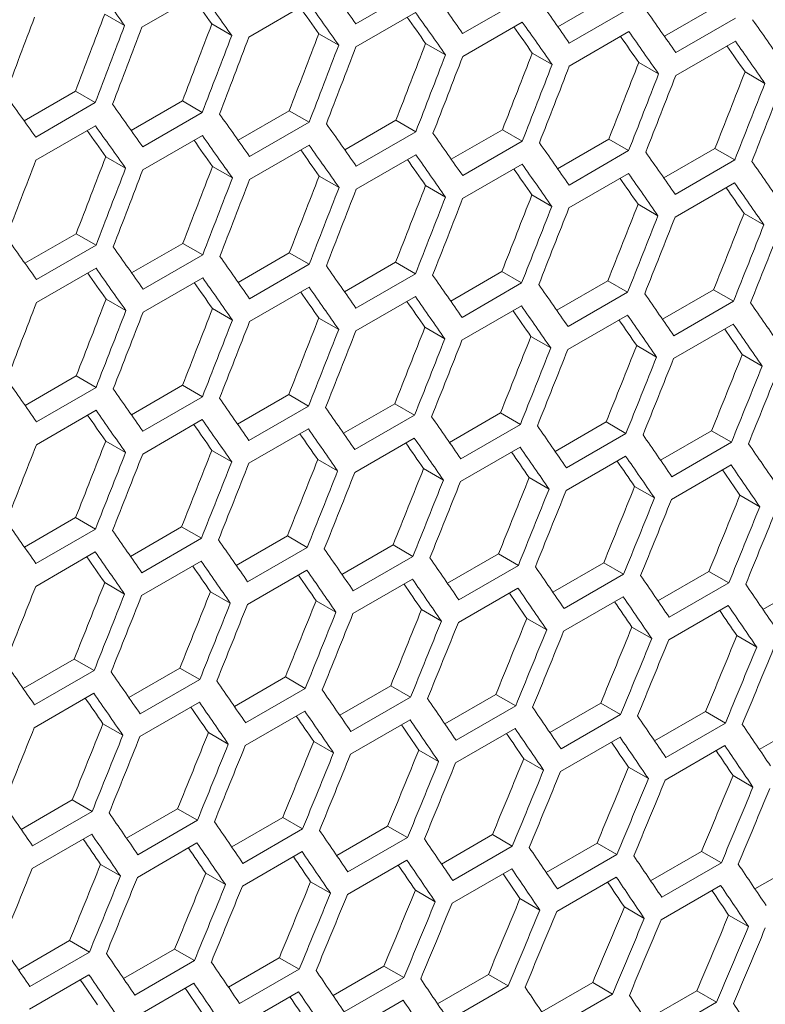
# Model space of a CAD drawing. Units: millimetres. Extents: x 11 to 403, y 11 to 287.
# Drawn here: x 333 to 336, y 68 to 72 of the extents above; entities that cross this region are included whole.
import ezdxf

# ---------------------------------------------------------------- set-up
doc = ezdxf.new("R2010")
doc.units = ezdxf.units.MM

msp = doc.modelspace()

# ---------------------------------------------------------------- linework, layer by layer
at = {"color": 7, "linetype": 'Continuous', "lineweight": 15}
for p, q in [((333.71387, 71.96015), (333.926, 72.08261)), ((334.68793, 72.09465), (334.4758, 71.97218)), ((335.19524, 71.96158), (335.3775, 72.0668)), ((334.09533, 71.92505), (334.30746, 72.04751)), ((335.06838, 72.06013), (334.85624, 71.93767)), ((335.57455, 71.92781), (335.75673, 72.03299)), ((333.58153, 72.00667), (333.65224, 71.96585)), ((334.47619, 71.8903), (334.68832, 72.01276)), ((335.44821, 72.02597), (335.23608, 71.90351)), ((333.9631, 71.97151), (334.03381, 71.93069)), ((334.85644, 71.85591), (335.06857, 71.97837)), ((335.82744, 71.99217), (335.61531, 71.86971)), ((334.34405, 71.93671), (334.41477, 71.89589)), ((335.23608, 71.82186), (335.44821, 71.94432)), ((334.7244, 71.90225), (334.79511, 71.86143)), ((335.61512, 71.78816), (335.82725, 71.91063)), ((335.10414, 71.86815), (335.17485, 71.82733)), ((335.48327, 71.8344), (335.55398, 71.79358)), ((335.8618, 71.801), (335.93251, 71.76018)), ((333.29478, 71.62688), (333.47729, 71.73224)), ((333.47729, 71.73224), (333.54801, 71.69142)), ((333.54801, 71.69142), (333.33587, 71.56896)), ((333.67592, 71.59206), (333.85835, 71.69738)), ((333.85835, 71.69738), (333.92906, 71.65656)), ((333.92906, 71.65656), (333.71693, 71.5341)), ((334.05645, 71.5576), (334.23879, 71.66287)), ((334.23879, 71.66287), (334.30951, 71.62205)), ((333.33646, 71.48697), (333.54859, 71.60943)), ((334.30951, 71.62205), (334.09737, 71.49959)), ((334.43637, 71.52349), (334.61863, 71.62871)), ((334.61863, 71.62871), (334.68934, 71.58789)), ((333.71732, 71.45222), (333.92945, 71.57468)), ((334.68934, 71.58789), (334.47721, 71.46543)), ((334.81568, 71.48973), (334.99786, 71.5949)), ((334.99786, 71.5949), (335.06857, 71.55408)), ((334.09757, 71.41782), (334.3097, 71.54028)), ((335.06857, 71.55408), (334.85644, 71.43162)), ((335.19438, 71.45632), (335.37648, 71.56144)), ((335.37648, 71.56144), (335.44719, 71.52062)), ((334.47721, 71.38377), (334.68934, 71.50623)), ((335.44719, 71.52062), (335.23506, 71.39816)), ((335.57248, 71.42326), (335.75449, 71.52834)), ((335.75449, 71.52834), (335.82521, 71.48752)), ((333.58518, 71.49862), (333.65589, 71.4578)), ((334.85624, 71.35008), (335.06838, 71.47254)), ((335.82521, 71.48752), (335.61308, 71.36505)), ((333.96553, 71.46417), (334.03624, 71.42335)), ((335.23467, 71.31673), (335.4468, 71.43919)), ((334.34527, 71.43006), (334.41598, 71.38924)), ((335.61249, 71.28374), (335.82462, 71.4062)), ((334.7244, 71.39631), (334.79511, 71.35549)), ((335.10293, 71.36291), (335.17364, 71.32209)), ((335.48084, 71.32986), (335.55155, 71.28904)), ((335.85814, 71.29717), (335.92886, 71.25634)), ((333.29757, 71.11951), (333.47992, 71.22478)), ((333.47992, 71.22478), (333.55064, 71.18396)), ((333.6775, 71.0854), (333.85976, 71.19062)), ((333.85976, 71.19062), (333.93047, 71.1498)), ((333.55064, 71.18396), (333.3385, 71.0615)), ((334.05681, 71.05164), (334.23899, 71.15681)), ((334.23899, 71.15681), (334.3097, 71.11599)), ((333.93047, 71.1498), (333.71834, 71.02734)), ((334.43551, 71.01823), (334.61761, 71.12336)), ((334.61761, 71.12336), (334.68832, 71.08254)), ((333.3387, 70.97973), (333.55083, 71.10219)), ((334.3097, 71.11599), (334.09757, 70.99353)), ((334.68832, 71.08254), (334.47619, 70.96007)), ((334.81361, 70.98518), (334.99562, 71.09025)), ((334.99562, 71.09025), (335.06634, 71.04943)), ((333.71834, 70.94569), (333.93047, 71.06815)), ((335.06634, 71.04943), (334.8542, 70.92697)), ((335.1911, 70.95247), (335.37303, 71.0575)), ((335.37303, 71.0575), (335.44374, 71.01667)), ((334.09737, 70.91199), (334.30951, 71.03445)), ((335.44374, 71.01667), (335.23161, 70.89421)), ((335.56798, 70.92012), (335.74982, 71.02509)), ((335.74982, 71.02509), (335.82054, 70.98427)), ((333.5864, 70.99198), (333.65711, 70.95116)), ((334.4758, 70.87865), (334.68793, 71.00111)), ((335.82054, 70.98427), (335.60841, 70.86181)), ((333.96553, 70.95823), (334.03624, 70.91741)), ((334.85361, 70.84565), (335.06575, 70.96812)), ((334.34406, 70.92482), (334.41477, 70.884)), ((335.23083, 70.81301), (335.44296, 70.93547)), ((334.72197, 70.89178), (334.79268, 70.85095)), ((335.60742, 70.78072), (335.81956, 70.90318)), ((335.09927, 70.85908), (335.16999, 70.81826)), ((335.47597, 70.82673), (335.54669, 70.78591)), ((335.85205, 70.79474), (335.92277, 70.75391)), ((333.29794, 70.61355), (333.48012, 70.71873)), ((333.48012, 70.71873), (333.55083, 70.67791)), ((333.55083, 70.67791), (333.3387, 70.55545)), ((333.67664, 70.58015), (333.85874, 70.68527)), ((333.85874, 70.68527), (333.92945, 70.64445)), ((333.92945, 70.64445), (333.71732, 70.52199)), ((334.05474, 70.54709), (334.23675, 70.65216)), ((334.23675, 70.65216), (334.30747, 70.61134)), ((333.3385, 70.4739), (333.55064, 70.59637)), ((334.30747, 70.61134), (334.09533, 70.48888)), ((334.43223, 70.51438), (334.61416, 70.61941)), ((334.61416, 70.61941), (334.68487, 70.57859)), ((333.71693, 70.44056), (333.92906, 70.56302)), ((334.68487, 70.57859), (334.47274, 70.45613)), ((334.80911, 70.48203), (334.99095, 70.58701)), ((334.99095, 70.58701), (335.06167, 70.54618)), ((334.09474, 70.40757), (334.30688, 70.53003)), ((335.06167, 70.54618), (334.84954, 70.42372)), ((335.18538, 70.45003), (335.36713, 70.55496)), ((335.36713, 70.55496), (335.43786, 70.51413)), ((335.56104, 70.41838), (335.74271, 70.52326)), ((335.74271, 70.52326), (335.81343, 70.48243)), ((333.58518, 70.48674), (333.65589, 70.44592)), ((334.47195, 70.37493), (334.68409, 70.49739)), ((335.43786, 70.51413), (335.22572, 70.39167)), ((333.9631, 70.45369), (334.03381, 70.41287)), ((334.84855, 70.34264), (335.06069, 70.4651)), ((335.81343, 70.48243), (335.6013, 70.35997)), ((334.3404, 70.42099), (334.41112, 70.38017)), ((335.22455, 70.3107), (335.43668, 70.43316)), ((334.7171, 70.38865), (334.78782, 70.34782)), ((335.59993, 70.27911), (335.81206, 70.40157)), ((335.09318, 70.35665), (335.1639, 70.31583)), ((335.46866, 70.32501), (335.53939, 70.28418)), ((335.84353, 70.29372), (335.91426, 70.25289)), ((333.29587, 70.109), (333.47788, 70.21408)), ((333.47788, 70.21408), (333.5486, 70.17326)), ((333.5486, 70.17326), (333.33646, 70.05079)), ((333.67336, 70.0763), (333.85529, 70.18132)), ((333.85529, 70.18132), (333.926, 70.1405)), ((333.926, 70.1405), (333.71387, 70.01804)), ((334.05024, 70.04394), (334.23208, 70.14892)), ((334.23208, 70.14892), (334.3028, 70.1081)), ((334.3028, 70.1081), (334.09066, 69.98564)), ((334.42651, 70.01194), (334.60826, 70.11687)), ((334.60826, 70.11687), (334.67898, 70.07604)), ((333.33587, 69.96948), (333.54801, 70.09194)), ((334.67898, 70.07604), (334.46685, 69.95358)), ((334.80217, 69.9803), (334.98384, 70.08517)), ((334.98384, 70.08517), (335.05456, 70.04434)), ((333.71308, 69.93684), (333.92522, 70.0593)), ((335.05456, 70.04434), (334.84243, 69.92188)), ((335.17723, 69.949), (335.35881, 70.05382)), ((335.35881, 70.05382), (335.42954, 70.01299)), ((334.08968, 69.90455), (334.30181, 70.02701)), ((335.42954, 70.01299), (335.2174, 69.89053)), ((335.55167, 69.91805), (335.73317, 70.02283)), ((335.73317, 70.02283), (335.8039, 69.982)), ((333.58153, 69.98291), (333.65225, 69.94208)), ((334.46567, 69.87261), (334.67781, 69.99507)), ((334.84106, 69.84102), (335.05319, 69.96348)), ((335.8039, 69.982), (335.59176, 69.85953)), ((335.92551, 69.88746), (336.10691, 69.99218)), ((333.95823, 69.95056), (334.02894, 69.90974)), ((335.21583, 69.80979), (335.42796, 69.93225)), ((334.33431, 69.91857), (334.40503, 69.87774)), ((335.59, 69.7789), (335.80213, 69.90136)), ((334.70979, 69.88692), (334.78052, 69.8461)), ((335.08466, 69.85563), (335.15539, 69.8148)), ((335.45892, 69.82469), (335.52965, 69.78386)), ((335.83257, 69.79411), (335.90331, 69.75327)), ((333.29137, 69.60586), (333.47321, 69.71083)), ((333.47321, 69.71083), (333.54393, 69.67001)), ((333.54393, 69.67001), (333.33179, 69.54755)), ((333.66764, 69.57386), (333.84939, 69.67878)), ((333.84939, 69.67878), (333.92011, 69.63796)), ((334.0433, 69.54221), (334.22497, 69.64708)), ((334.22497, 69.64708), (334.29569, 69.60626)), ((333.92011, 69.63796), (333.70798, 69.5155)), ((334.41835, 69.51091), (334.59994, 69.61574)), ((334.59994, 69.61574), (334.67066, 69.57491)), ((333.33081, 69.46646), (333.54294, 69.58892)), ((334.29569, 69.60626), (334.08356, 69.4838)), ((334.7928, 69.47997), (334.97429, 69.58474)), ((334.97429, 69.58474), (335.04503, 69.54391)), ((333.7068, 69.43452), (333.91894, 69.55698)), ((334.67066, 69.57491), (334.45853, 69.45245)), ((335.04503, 69.54391), (334.83289, 69.42145)), ((335.16664, 69.44938), (335.34804, 69.5541)), ((335.34804, 69.5541), (335.41878, 69.51326)), ((334.08219, 69.40294), (334.29432, 69.5254)), ((335.41878, 69.51326), (335.20665, 69.3908)), ((335.53987, 69.41914), (335.72118, 69.5238)), ((335.72118, 69.5238), (335.79192, 69.48297)), ((333.57544, 69.48048), (333.64616, 69.43965)), ((334.45696, 69.3717), (334.66909, 69.49416)), ((335.79192, 69.48297), (335.57979, 69.3605)), ((335.91249, 69.38925), (336.09371, 69.49386)), ((333.95092, 69.44884), (334.02165, 69.40801)), ((334.83113, 69.34081), (335.04326, 69.46328)), ((334.32579, 69.41755), (334.39652, 69.37672)), ((335.20468, 69.31028), (335.41682, 69.43274)), ((335.57763, 69.2801), (335.78976, 69.40256)), ((334.70005, 69.38661), (334.77078, 69.34577)), ((335.0737, 69.35602), (335.14444, 69.31518)), ((335.44674, 69.32578), (335.51748, 69.28495)), ((335.81917, 69.2959), (335.88992, 69.25506)), ((333.28443, 69.10412), (333.4661, 69.209)), ((333.4661, 69.209), (333.53682, 69.16817)), ((333.53682, 69.16817), (333.32469, 69.04571)), ((333.65948, 69.07283), (333.84107, 69.17765)), ((333.84107, 69.17765), (333.91179, 69.13682)), ((333.91179, 69.13682), (333.69966, 69.01436)), ((334.03393, 69.04188), (334.21542, 69.14665)), ((334.21542, 69.14665), (334.28616, 69.10582)), ((333.32332, 68.96485), (333.53545, 69.08731)), ((334.28616, 69.10582), (334.07402, 68.98336)), ((334.40777, 69.01129), (334.58917, 69.11601)), ((334.58917, 69.11601), (334.65991, 69.07517)), ((334.781, 68.98105), (334.96231, 69.08572)), ((334.96231, 69.08572), (335.03305, 69.04488)), ((333.69809, 68.93361), (333.91022, 69.05607)), ((334.65991, 69.07517), (334.44778, 68.95271)), ((335.15362, 68.95116), (335.33484, 69.05578)), ((335.33484, 69.05578), (335.40559, 69.01494)), ((334.07226, 68.90273), (334.28439, 69.02519)), ((335.03305, 69.04488), (334.82092, 68.92242)), ((335.40559, 69.01494), (335.19346, 68.89247)), ((335.52563, 68.92163), (335.70676, 69.02619)), ((335.70676, 69.02619), (335.77751, 68.98534)), ((334.44581, 68.87219), (334.65795, 68.99465)), ((335.77751, 68.98534), (335.56538, 68.86288)), ((335.89703, 68.89244), (336.07807, 68.99695)), ((333.56692, 68.97946), (333.63765, 68.93863)), ((333.94118, 68.94852), (334.01191, 68.90769)), ((334.81876, 68.84201), (335.03089, 68.96447)), ((334.31483, 68.91793), (334.38557, 68.8771)), ((335.1911, 68.81218), (335.40323, 68.93464)), ((334.68787, 68.8877), (334.75861, 68.84686)), ((335.56283, 68.7827), (335.77496, 68.90516)), ((335.0603, 68.85781), (335.13105, 68.81697)), ((335.43212, 68.82828), (335.50288, 68.78744)), ((335.80333, 68.7991), (335.87409, 68.75825)), ((333.27506, 68.60379), (333.45655, 68.70857)), ((333.45655, 68.70857), (333.52728, 68.66774)), ((333.52728, 68.66774), (333.31515, 68.54527)), ((333.6489, 68.5732), (333.8303, 68.67792)), ((333.8303, 68.67792), (333.90104, 68.63709)), ((333.90104, 68.63709), (333.68891, 68.51463)), ((334.02213, 68.54296), (334.20344, 68.64763)), ((334.20344, 68.64763), (334.27418, 68.60679)), ((334.27418, 68.60679), (334.06205, 68.48433)), ((334.39475, 68.51307), (334.57597, 68.61769)), ((334.57597, 68.61769), (334.64672, 68.57685)), ((333.31338, 68.46464), (333.52552, 68.5871)), ((334.64672, 68.57685), (334.43458, 68.45439)), ((334.76676, 68.48354), (334.94789, 68.5881)), ((334.94789, 68.5881), (335.01864, 68.54726)), ((335.13816, 68.45436), (335.3192, 68.55887)), ((335.3192, 68.55887), (335.38996, 68.51802)), ((333.68694, 68.43411), (333.89907, 68.55657)), ((334.05989, 68.40393), (334.27202, 68.52639)), ((335.01864, 68.54726), (334.80651, 68.4248)), ((335.50895, 68.42553), (335.6899, 68.52998)), ((335.6899, 68.52998), (335.76067, 68.48913)), ((334.43223, 68.37409), (334.64436, 68.49656)), ((335.38996, 68.51802), (335.17783, 68.39556)), ((335.76067, 68.48913), (335.54853, 68.36667))]:
    msp.add_line(p, q, dxfattribs=at)
for centre, major_axis, ratio, start_param, end_param in [((255.26638, 116.78924), (89.54562, -76.76122), 0.2184431, 0.7198188, 0.7221475), ((255.85395, 117.12843), (89.54562, -76.76122), 0.2184431, 0.7147135, 0.717042), ((255.51934, 116.93527), (89.46537, -76.69243), 0.2184431, 0.7170495, 0.7184923), ((255.51934, 116.93527), (89.54562, -76.76122), 0.2184431, 0.717042, 0.7193706), ((256.1069, 117.27446), (89.54562, -76.76122), 0.2184431, 0.7119368, 0.7142653), ((255.7723, 117.0813), (89.46537, -76.69243), 0.2184431, 0.7142703, 0.7157106), ((255.7723, 117.0813), (89.54562, -76.76122), 0.2184431, 0.7142653, 0.7165939), ((256.35986, 117.42049), (89.54562, -76.76122), 0.2184431, 0.7091602, 0.7114887), ((253.8302, 115.96015), (27.48033, 124.45929), 0.6978876, 4.5063138, 4.5086425), ((254.25447, 116.20507), (27.4557, 124.34774), 0.6978876, 4.5039931, 4.5063238), ((256.02525, 117.22733), (89.46537, -76.69243), 0.2184431, 0.7114912, 0.712929), ((256.02525, 117.22733), (89.54562, -76.76122), 0.2184431, 0.7114887, 0.7138172), ((256.61282, 117.56652), (89.54562, -76.76122), 0.2184431, 0.7063835, 0.708712), ((254.25447, 116.20507), (27.48033, 124.45929), 0.6978876, 4.5039852, 4.5063138), ((254.33612, 116.25221), (27.48033, 124.45929), 0.6978876, 4.503537, 4.5058657), ((254.76038, 116.49713), (27.4557, 124.34774), 0.6978876, 4.5012139, 4.5035445), ((256.27821, 117.37335), (89.46537, -76.69243), 0.2184431, 0.708712, 0.7101474), ((256.27821, 117.37335), (89.54562, -76.76122), 0.2184431, 0.708712, 0.7110405), ((256.86578, 117.71255), (89.54562, -76.76122), 0.2184431, 0.7036069, 0.7059354), ((254.76038, 116.49713), (27.48033, 124.45929), 0.6978876, 4.5012085, 4.503537), ((254.84203, 116.54426), (27.48033, 124.45929), 0.6978876, 4.5007603, 4.5030889), ((255.26629, 116.78919), (27.4557, 124.34774), 0.6978876, 4.4984347, 4.5007653), ((256.53117, 117.51938), (89.46537, -76.69243), 0.2184431, 0.7059329, 0.7073658), ((256.53117, 117.51938), (89.54562, -76.76122), 0.2184431, 0.7059354, 0.7082639), ((255.26629, 116.78919), (27.48033, 124.45929), 0.6978876, 4.4984318, 4.5007603), ((255.34794, 116.83632), (27.48033, 124.45929), 0.6978876, 4.4979837, 4.5003122), ((255.77221, 117.08124), (27.4557, 124.34774), 0.6978876, 4.4956556, 4.4979862), ((256.78413, 117.66541), (89.46537, -76.69243), 0.2184431, 0.7031538, 0.7045842), ((256.78413, 117.66541), (89.54562, -76.76122), 0.2184431, 0.7031587, 0.7054873), ((255.77221, 117.08124), (27.48033, 124.45929), 0.6978876, 4.4956552, 4.4979837), ((255.85386, 117.12838), (27.48033, 124.45929), 0.6978876, 4.495207, 4.4975356), ((256.27812, 117.3733), (27.4557, 124.34774), 0.6978876, 4.4928764, 4.495207), ((256.27812, 117.3733), (27.48033, 124.45929), 0.6978876, 4.4928785, 4.495207), ((256.35977, 117.42044), (27.48033, 124.45929), 0.6978876, 4.4924304, 4.4947589), ((256.78404, 117.66536), (27.4557, 124.34774), 0.6978876, 4.4900973, 4.4924279), ((256.78404, 117.66536), (27.48033, 124.45929), 0.6978876, 4.4901019, 4.4924304), ((256.86569, 117.7125), (27.48033, 124.45929), 0.6978876, 4.4896538, 4.4919823), ((257.28995, 117.95742), (27.4557, 124.34774), 0.6978876, 4.4873181, 4.4896488), ((257.28995, 117.95742), (27.48033, 124.45929), 0.6978876, 4.4873252, 4.4896538), ((257.3716, 118.00455), (27.48033, 124.45929), 0.6978876, 4.4868771, 4.4892056), ((254.84212, 116.54432), (89.54562, -76.76122), 0.2184431, 0.7174902, 0.7198188), ((255.09508, 116.69034), (89.54562, -76.76122), 0.2184431, 0.7147135, 0.717042), ((255.34803, 116.83637), (89.54562, -76.76122), 0.2184431, 0.7119368, 0.7142653), ((255.01343, 116.64321), (89.54562, -76.76122), 0.2184431, 0.7142653, 0.7165939), ((255.60099, 116.9824), (89.54562, -76.76122), 0.2184431, 0.7091602, 0.7114887), ((255.01343, 116.64321), (89.46537, -76.69243), 0.2184431, 0.7142703, 0.7157106), ((255.26638, 116.78924), (89.54562, -76.76122), 0.2184431, 0.7114887, 0.7138172), ((255.85395, 117.12843), (89.54562, -76.76122), 0.2184431, 0.7063835, 0.708712), ((255.26638, 116.78924), (89.46537, -76.69243), 0.2184431, 0.7114912, 0.712929), ((255.51934, 116.93527), (89.54562, -76.76122), 0.2184431, 0.708712, 0.7110405), ((256.1069, 117.27446), (89.54562, -76.76122), 0.2184431, 0.7036069, 0.7059354), ((255.51934, 116.93527), (89.46537, -76.69243), 0.2184431, 0.708712, 0.7101474), ((255.7723, 117.0813), (89.54562, -76.76122), 0.2184431, 0.7059354, 0.7082639), ((256.35986, 117.42049), (89.54562, -76.76122), 0.2184431, 0.7008302, 0.7031587), ((254.08316, 116.10618), (27.48033, 124.45929), 0.6978876, 4.5007603, 4.5030889), ((254.50742, 116.3511), (27.4557, 124.34774), 0.6978876, 4.4984347, 4.5007653), ((255.7723, 117.0813), (89.46537, -76.69243), 0.2184431, 0.7059329, 0.7073658), ((256.02525, 117.22733), (89.54562, -76.76122), 0.2184431, 0.7031587, 0.7054873), ((256.61282, 117.56652), (89.54562, -76.76122), 0.2184431, 0.6980534, 0.700382), ((254.50742, 116.3511), (27.48033, 124.45929), 0.6978876, 4.4984318, 4.5007603), ((254.58907, 116.39824), (27.48033, 124.45929), 0.6978876, 4.4979837, 4.5003122), ((255.01334, 116.64316), (27.4557, 124.34774), 0.6978876, 4.4956556, 4.4979862), ((256.02525, 117.22733), (89.46537, -76.69243), 0.2184431, 0.7031538, 0.7045842), ((256.27821, 117.37335), (89.54562, -76.76122), 0.2184431, 0.700382, 0.7027106), ((255.01334, 116.64316), (27.48033, 124.45929), 0.6978876, 4.4956552, 4.4979837), ((255.09499, 116.69029), (27.48033, 124.45929), 0.6978876, 4.495207, 4.4975356), ((255.51925, 116.93522), (27.4557, 124.34774), 0.6978876, 4.4928764, 4.495207), ((256.27821, 117.37335), (89.46537, -76.69243), 0.2184431, 0.7003746, 0.7018025), ((256.53117, 117.51938), (89.54562, -76.76122), 0.2184431, 0.6976053, 0.6999339), ((255.51925, 116.93522), (27.48033, 124.45929), 0.6978876, 4.4928785, 4.495207), ((255.6009, 116.98235), (27.48033, 124.45929), 0.6978876, 4.4924304, 4.4947589), ((256.02517, 117.22727), (27.4557, 124.34774), 0.6978876, 4.4900973, 4.4924279), ((256.53108, 117.51933), (27.4557, 124.34774), 0.6978876, 4.4873181, 4.4896488), ((256.53117, 117.51938), (89.46537, -76.69243), 0.2184431, 0.6975953, 0.6990207), ((256.02517, 117.22727), (27.48033, 124.45929), 0.6978876, 4.4901019, 4.4924304), ((256.10681, 117.27441), (27.48033, 124.45929), 0.6978876, 4.4896538, 4.4919823), ((257.03699, 117.81139), (27.4557, 124.34774), 0.6978876, 4.4845389, 4.4868696), ((256.53108, 117.51933), (27.48033, 124.45929), 0.6978876, 4.4873252, 4.4896538), ((256.61273, 117.56647), (27.48033, 124.45929), 0.6978876, 4.4868771, 4.4892056), ((257.54291, 118.10345), (27.4557, 124.34774), 0.6978876, 4.4817596, 4.4840903), ((257.03699, 117.81139), (27.48033, 124.45929), 0.6978876, 4.4845484, 4.4868771), ((257.11864, 117.85852), (27.48033, 124.45929), 0.6978876, 4.4841003, 4.4864289), ((257.54291, 118.10345), (27.48033, 124.45929), 0.6978876, 4.4817716, 4.4841003), ((257.62456, 118.15058), (27.48033, 124.45929), 0.6978876, 4.4813234, 4.4836521), ((254.58916, 116.39829), (89.54562, -76.76122), 0.2184431, 0.7119368, 0.7142653), ((254.84212, 116.54432), (89.54562, -76.76122), 0.2184431, 0.7091602, 0.7114887), ((255.09508, 116.69034), (89.54562, -76.76122), 0.2184431, 0.7063835, 0.708712), ((254.76047, 116.49718), (89.46537, -76.69243), 0.2184431, 0.708712, 0.7101474), ((254.76047, 116.49718), (89.54562, -76.76122), 0.2184431, 0.708712, 0.7110405), ((255.34803, 116.83637), (89.54562, -76.76122), 0.2184431, 0.7036069, 0.7059354), ((255.01343, 116.64321), (89.46537, -76.69243), 0.2184431, 0.7059329, 0.7073658), ((255.01343, 116.64321), (89.54562, -76.76122), 0.2184431, 0.7059354, 0.7082639), ((255.60099, 116.9824), (89.54562, -76.76122), 0.2184431, 0.7008302, 0.7031587), ((255.26638, 116.78924), (89.46537, -76.69243), 0.2184431, 0.7031538, 0.7045842), ((255.26638, 116.78924), (89.54562, -76.76122), 0.2184431, 0.7031587, 0.7054873), ((255.85395, 117.12843), (89.54562, -76.76122), 0.2184431, 0.6980534, 0.700382), ((254.33612, 116.25221), (27.48033, 124.45929), 0.6978876, 4.495207, 4.4975356), ((254.76038, 116.49713), (27.4557, 124.34774), 0.6978876, 4.4928764, 4.495207), ((255.51934, 116.93527), (89.46537, -76.69243), 0.2184431, 0.7003746, 0.7018025), ((255.51934, 116.93527), (89.54562, -76.76122), 0.2184431, 0.700382, 0.7027106), ((256.1069, 117.27446), (89.54562, -76.76122), 0.2184431, 0.6952766, 0.6976053), ((256.35986, 117.42049), (89.54562, -76.76122), 0.2184431, 0.6924996, 0.6948284), ((254.76038, 116.49713), (27.48033, 124.45929), 0.6978876, 4.4928785, 4.495207), ((254.84203, 116.54426), (27.48033, 124.45929), 0.6978876, 4.4924304, 4.4947589), ((255.26629, 116.78919), (27.4557, 124.34774), 0.6978876, 4.4900973, 4.4924279), ((255.7723, 117.0813), (89.46537, -76.69243), 0.2184431, 0.6975953, 0.6990207), ((255.7723, 117.0813), (89.54562, -76.76122), 0.2184431, 0.6976053, 0.6999339), ((255.26629, 116.78919), (27.48033, 124.45929), 0.6978876, 4.4901019, 4.4924304), ((255.34794, 116.83632), (27.48033, 124.45929), 0.6978876, 4.4896538, 4.4919823), ((255.77221, 117.08124), (27.4557, 124.34774), 0.6978876, 4.4873181, 4.4896488), ((256.02525, 117.22733), (89.46537, -76.69243), 0.2184431, 0.694816, 0.6962388), ((256.02525, 117.22733), (89.54562, -76.76122), 0.2184431, 0.6948284, 0.6971571), ((255.77221, 117.08124), (27.48033, 124.45929), 0.6978876, 4.4873252, 4.4896538), ((255.85386, 117.12838), (27.48033, 124.45929), 0.6978876, 4.4868771, 4.4892056), ((256.27812, 117.3733), (27.4557, 124.34774), 0.6978876, 4.4845389, 4.4868696), ((256.27821, 117.37335), (89.46537, -76.69243), 0.2184431, 0.6920365, 0.6934568), ((256.27821, 117.37335), (89.54562, -76.76122), 0.2184431, 0.6920515, 0.6943803), ((256.27812, 117.3733), (27.48033, 124.45929), 0.6978876, 4.4845484, 4.4868771), ((256.35977, 117.42044), (27.48033, 124.45929), 0.6978876, 4.4841003, 4.4864289), ((256.78404, 117.66536), (27.4557, 124.34774), 0.6978876, 4.4817596, 4.4840903), ((256.78404, 117.66536), (27.48033, 124.45929), 0.6978876, 4.4817716, 4.4841003), ((256.86569, 117.7125), (27.48033, 124.45929), 0.6978876, 4.4813234, 4.4836521), ((257.28995, 117.95742), (27.4557, 124.34774), 0.6978876, 4.4789801, 4.481311), ((257.28995, 117.95742), (27.48033, 124.45929), 0.6978876, 4.4789947, 4.4813234), ((257.3716, 118.00455), (27.48033, 124.45929), 0.6978876, 4.4785465, 4.4808753), ((257.79586, 118.24948), (27.4557, 124.34774), 0.6978876, 4.4762006, 4.4785315), ((257.79586, 118.24948), (27.48033, 124.45929), 0.6978876, 4.4762176, 4.4785465), ((257.87751, 118.29661), (27.48033, 124.45929), 0.6978876, 4.4757694, 4.4780983), ((254.33621, 116.25226), (89.54562, -76.76122), 0.2184431, 0.7063835, 0.708712), ((254.58916, 116.39829), (89.54562, -76.76122), 0.2184431, 0.7036069, 0.7059354), ((254.84212, 116.54432), (89.54562, -76.76122), 0.2184431, 0.7008302, 0.7031587), ((254.50751, 116.35115), (89.54562, -76.76122), 0.2184431, 0.7031587, 0.7054873), ((255.09508, 116.69034), (89.54562, -76.76122), 0.2184431, 0.6980534, 0.700382), ((254.50751, 116.35115), (89.46537, -76.69243), 0.2184431, 0.7031538, 0.7045842), ((254.76047, 116.49718), (89.54562, -76.76122), 0.2184431, 0.700382, 0.7027106), ((255.34803, 116.83637), (89.54562, -76.76122), 0.2184431, 0.6952766, 0.6976053), ((254.76047, 116.49718), (89.46537, -76.69243), 0.2184431, 0.7003746, 0.7018025), ((255.01343, 116.64321), (89.54562, -76.76122), 0.2184431, 0.6976053, 0.6999339), ((255.60099, 116.9824), (89.54562, -76.76122), 0.2184431, 0.6924996, 0.6948284), ((255.01334, 116.64316), (27.4557, 124.34774), 0.6978876, 4.4873181, 4.4896488), ((255.01343, 116.64321), (89.46537, -76.69243), 0.2184431, 0.6975953, 0.6990207), ((255.26638, 116.78924), (89.54562, -76.76122), 0.2184431, 0.6948284, 0.6971571), ((255.85395, 117.12843), (89.54562, -76.76122), 0.2184431, 0.6897226, 0.6920515), ((254.58907, 116.39824), (27.48033, 124.45929), 0.6978876, 4.4896538, 4.4919823), ((255.51925, 116.93522), (27.4557, 124.34774), 0.6978876, 4.4845389, 4.4868696), ((255.26638, 116.78924), (89.46537, -76.69243), 0.2184431, 0.694816, 0.6962388), ((255.51934, 116.93527), (89.54562, -76.76122), 0.2184431, 0.6920515, 0.6943803), ((256.1069, 117.27446), (89.54562, -76.76122), 0.2184431, 0.6869454, 0.6892744), ((255.01334, 116.64316), (27.48033, 124.45929), 0.6978876, 4.4873252, 4.4896538), ((255.09499, 116.69029), (27.48033, 124.45929), 0.6978876, 4.4868771, 4.4892056), ((256.02517, 117.22727), (27.4557, 124.34774), 0.6978876, 4.4817596, 4.4840903), ((255.51934, 116.93527), (89.46537, -76.69243), 0.2184431, 0.6920365, 0.6934568), ((255.7723, 117.0813), (89.54562, -76.76122), 0.2184431, 0.6892744, 0.6916033), ((255.51925, 116.93522), (27.48033, 124.45929), 0.6978876, 4.4845484, 4.4868771), ((255.6009, 116.98235), (27.48033, 124.45929), 0.6978876, 4.4841003, 4.4864289), ((256.53108, 117.51933), (27.4557, 124.34774), 0.6978876, 4.4789801, 4.481311), ((255.7723, 117.0813), (89.46537, -76.69243), 0.2184431, 0.6892569, 0.6906747), ((256.02525, 117.22733), (89.46537, -76.69243), 0.2184431, 0.6864772, 0.6878924), ((256.02525, 117.22733), (89.54562, -76.76122), 0.2184431, 0.6864971, 0.6888262), ((256.02517, 117.22727), (27.48033, 124.45929), 0.6978876, 4.4817716, 4.4841003), ((256.10681, 117.27441), (27.48033, 124.45929), 0.6978876, 4.4813234, 4.4836521), ((256.53108, 117.51933), (27.48033, 124.45929), 0.6978876, 4.4789947, 4.4813234), ((257.03699, 117.81139), (27.4557, 124.34774), 0.6978876, 4.4762006, 4.4785315), ((256.61273, 117.56647), (27.48033, 124.45929), 0.6978876, 4.4785465, 4.4808753), ((257.03699, 117.81139), (27.48033, 124.45929), 0.6978876, 4.4762176, 4.4785465), ((257.54291, 118.10345), (27.4557, 124.34774), 0.6978876, 4.4734209, 4.475752), ((257.11864, 117.85852), (27.48033, 124.45929), 0.6978876, 4.4757694, 4.4780983), ((257.54291, 118.10345), (27.48033, 124.45929), 0.6978876, 4.4734404, 4.4757694), ((257.62456, 118.15058), (27.48033, 124.45929), 0.6978876, 4.4729922, 4.4753212), ((258.04882, 118.3955), (27.4557, 124.34774), 0.6978876, 4.470641, 4.4729722), ((258.04882, 118.3955), (27.48033, 124.45929), 0.6978876, 4.470663, 4.4729922), ((258.13047, 118.44264), (27.48033, 124.45929), 0.6978876, 4.4702148, 4.4725439), ((254.08325, 116.10623), (89.54562, -76.76122), 0.2184431, 0.7008302, 0.7031587), ((254.33621, 116.25226), (89.54562, -76.76122), 0.2184431, 0.6980534, 0.700382), ((254.58916, 116.39829), (89.54562, -76.76122), 0.2184431, 0.6952766, 0.6976053), ((254.84212, 116.54432), (89.54562, -76.76122), 0.2184431, 0.6924996, 0.6948284), ((254.25456, 116.20512), (89.46537, -76.69243), 0.2184431, 0.6975953, 0.6990207), ((254.25456, 116.20512), (89.54562, -76.76122), 0.2184431, 0.6976053, 0.6999339), ((255.09508, 116.69034), (89.54562, -76.76122), 0.2184431, 0.6897226, 0.6920515), ((254.50751, 116.35115), (89.46537, -76.69243), 0.2184431, 0.694816, 0.6962388), ((254.50751, 116.35115), (89.54562, -76.76122), 0.2184431, 0.6948284, 0.6971571), ((255.34803, 116.83637), (89.54562, -76.76122), 0.2184431, 0.6869454, 0.6892744), ((254.76047, 116.49718), (89.46537, -76.69243), 0.2184431, 0.6920365, 0.6934568), ((254.76047, 116.49718), (89.54562, -76.76122), 0.2184431, 0.6920515, 0.6943803), ((255.60099, 116.9824), (89.54562, -76.76122), 0.2184431, 0.684168, 0.6864971), ((254.84203, 116.54426), (27.48033, 124.45929), 0.6978876, 4.4841003, 4.4864289), ((255.26629, 116.78919), (27.4557, 124.34774), 0.6978876, 4.4817596, 4.4840903), ((255.01343, 116.64321), (89.46537, -76.69243), 0.2184431, 0.6892569, 0.6906747), ((255.01343, 116.64321), (89.54562, -76.76122), 0.2184431, 0.6892744, 0.6916033), ((255.26638, 116.78924), (89.54562, -76.76122), 0.2184431, 0.6864971, 0.6888262), ((255.85395, 117.12843), (89.54562, -76.76122), 0.2184431, 0.6813904, 0.6837197), ((255.26629, 116.78919), (27.48033, 124.45929), 0.6978876, 4.4817716, 4.4841003), ((255.34794, 116.83632), (27.48033, 124.45929), 0.6978876, 4.4813234, 4.4836521), ((255.77221, 117.08124), (27.4557, 124.34774), 0.6978876, 4.4789801, 4.481311), ((255.26638, 116.78924), (89.46537, -76.69243), 0.2184431, 0.6864772, 0.6878924), ((255.51934, 116.93527), (89.54562, -76.76122), 0.2184431, 0.6837197, 0.6860489), ((255.77221, 117.08124), (27.48033, 124.45929), 0.6978876, 4.4789947, 4.4813234), ((255.85386, 117.12838), (27.48033, 124.45929), 0.6978876, 4.4785465, 4.4808753), ((256.27812, 117.3733), (27.4557, 124.34774), 0.6978876, 4.4762006, 4.4785315), ((255.51934, 116.93527), (89.46537, -76.69243), 0.2184431, 0.6836973, 0.6851099), ((255.7723, 117.0813), (89.54562, -76.76122), 0.2184431, 0.6809421, 0.6832715), ((256.27812, 117.3733), (27.48033, 124.45929), 0.6978876, 4.4762176, 4.4785465), ((256.35977, 117.42044), (27.48033, 124.45929), 0.6978876, 4.4757694, 4.4780983), ((256.78404, 117.66536), (27.4557, 124.34774), 0.6978876, 4.4734209, 4.475752), ((255.7723, 117.0813), (89.46537, -76.69243), 0.2184431, 0.6809172, 0.6823273), ((256.78404, 117.66536), (27.48033, 124.45929), 0.6978876, 4.4734404, 4.4757694), ((256.86569, 117.7125), (27.48033, 124.45929), 0.6978876, 4.4729922, 4.4753212), ((257.28995, 117.95742), (27.4557, 124.34774), 0.6978876, 4.470641, 4.4729722), ((257.79586, 118.24948), (27.4557, 124.34774), 0.6978876, 4.4678609, 4.4701923), ((257.28995, 117.95742), (27.48033, 124.45929), 0.6978876, 4.470663, 4.4729922), ((257.3716, 118.00455), (27.48033, 124.45929), 0.6978876, 4.4702148, 4.4725439), ((258.30178, 118.54153), (27.4557, 124.34774), 0.6978876, 4.4650807, 4.4674122), ((257.79586, 118.24948), (27.48033, 124.45929), 0.6978876, 4.4678854, 4.4702148), ((257.87751, 118.29661), (27.48033, 124.45929), 0.6978876, 4.4674372, 4.4697665), ((258.30178, 118.54153), (27.48033, 124.45929), 0.6978876, 4.4651077, 4.4674372), ((258.38343, 118.58867), (27.48033, 124.45929), 0.6978876, 4.4646593, 4.4669889), ((253.83029, 115.9602), (89.54562, -76.76122), 0.2184431, 0.6952766, 0.6976053), ((254.08325, 116.10623), (89.54562, -76.76122), 0.2184431, 0.6924996, 0.6948284), ((254.33621, 116.25226), (89.54562, -76.76122), 0.2184431, 0.6897226, 0.6920515), ((254.0016, 116.05909), (89.54562, -76.76122), 0.2184431, 0.6920515, 0.6943803), ((254.58916, 116.39829), (89.54562, -76.76122), 0.2184431, 0.6869454, 0.6892744), ((254.0016, 116.05909), (89.46537, -76.69243), 0.2184431, 0.6920365, 0.6934568), ((254.25456, 116.20512), (89.54562, -76.76122), 0.2184431, 0.6892744, 0.6916033), ((254.84212, 116.54432), (89.54562, -76.76122), 0.2184431, 0.684168, 0.6864971), ((254.25456, 116.20512), (89.46537, -76.69243), 0.2184431, 0.6892569, 0.6906747), ((254.50751, 116.35115), (89.46537, -76.69243), 0.2184431, 0.6864772, 0.6878924), ((254.50751, 116.35115), (89.54562, -76.76122), 0.2184431, 0.6864971, 0.6888262), ((255.09508, 116.69034), (89.54562, -76.76122), 0.2184431, 0.6813904, 0.6837197), ((255.34803, 116.83637), (89.54562, -76.76122), 0.2184431, 0.6786127, 0.6809421), ((255.51925, 116.93522), (27.4557, 124.34774), 0.6978876, 4.4762006, 4.4785315), ((254.76047, 116.49718), (89.46537, -76.69243), 0.2184431, 0.6836973, 0.6851099), ((254.76047, 116.49718), (89.54562, -76.76122), 0.2184431, 0.6837197, 0.6860489), ((255.60099, 116.9824), (89.54562, -76.76122), 0.2184431, 0.6758346, 0.6781643), ((255.09499, 116.69029), (27.48033, 124.45929), 0.6978876, 4.4785465, 4.4808753), ((255.51925, 116.93522), (27.48033, 124.45929), 0.6978876, 4.4762176, 4.4785465), ((256.02517, 117.22727), (27.4557, 124.34774), 0.6978876, 4.4734209, 4.475752), ((255.01343, 116.64321), (89.46537, -76.69243), 0.2184431, 0.6809172, 0.6823273), ((255.01343, 116.64321), (89.54562, -76.76122), 0.2184431, 0.6809421, 0.6832715), ((255.6009, 116.98235), (27.48033, 124.45929), 0.6978876, 4.4757694, 4.4780983), ((256.02517, 117.22727), (27.48033, 124.45929), 0.6978876, 4.4734404, 4.4757694), ((256.10681, 117.27441), (27.48033, 124.45929), 0.6978876, 4.4729922, 4.4753212), ((256.53108, 117.51933), (27.4557, 124.34774), 0.6978876, 4.470641, 4.4729722), ((255.26638, 116.78924), (89.46537, -76.69243), 0.2184431, 0.6781369, 0.6795444), ((255.26638, 116.78924), (89.54562, -76.76122), 0.2184431, 0.6781643, 0.6804938), ((255.51934, 116.93527), (89.54562, -76.76122), 0.2184431, 0.6753863, 0.677716), ((256.53108, 117.51933), (27.48033, 124.45929), 0.6978876, 4.470663, 4.4729922), ((256.61273, 117.56647), (27.48033, 124.45929), 0.6978876, 4.4702148, 4.4725439), ((257.03699, 117.81139), (27.4557, 124.34774), 0.6978876, 4.4678609, 4.4701923), ((255.51934, 116.93527), (89.46537, -76.69243), 0.2184431, 0.6753564, 0.6767612), ((257.03699, 117.81139), (27.48033, 124.45929), 0.6978876, 4.4678854, 4.4702148), ((257.11864, 117.85852), (27.48033, 124.45929), 0.6978876, 4.4674372, 4.4697665), ((257.54291, 118.10345), (27.4557, 124.34774), 0.6978876, 4.4650807, 4.4674122), ((257.54291, 118.10345), (27.48033, 124.45929), 0.6978876, 4.4651077, 4.4674372), ((257.62456, 118.15058), (27.48033, 124.45929), 0.6978876, 4.4646593, 4.4669889), ((258.04882, 118.3955), (27.4557, 124.34774), 0.6978876, 4.4623002, 4.4646319), ((258.55473, 118.68756), (27.4557, 124.34774), 0.6978876, 4.4595194, 4.4618514), ((258.04882, 118.3955), (27.48033, 124.45929), 0.6978876, 4.4623297, 4.4646593), ((258.13047, 118.44264), (27.48033, 124.45929), 0.6978876, 4.4618813, 4.464211), ((258.55473, 118.68756), (27.48033, 124.45929), 0.6978876, 4.4595514, 4.4618813), ((258.63638, 118.7347), (27.48033, 124.45929), 0.6978876, 4.459103, 4.4614329), ((253.57734, 115.81417), (89.54562, -76.76122), 0.2184431, 0.6897226, 0.6920515), ((253.83029, 115.9602), (89.54562, -76.76122), 0.2184431, 0.6869454, 0.6892744), ((254.08325, 116.10623), (89.54562, -76.76122), 0.2184431, 0.684168, 0.6864971), ((253.74864, 115.91307), (89.54562, -76.76122), 0.2184431, 0.6864971, 0.6888262), ((254.33621, 116.25226), (89.54562, -76.76122), 0.2184431, 0.6813904, 0.6837197), ((253.74864, 115.91307), (89.46537, -76.69243), 0.2184431, 0.6864772, 0.6878924), ((254.0016, 116.05909), (89.54562, -76.76122), 0.2184431, 0.6837197, 0.6860489), ((254.58916, 116.39829), (89.54562, -76.76122), 0.2184431, 0.6786127, 0.6809421), ((254.0016, 116.05909), (89.46537, -76.69243), 0.2184431, 0.6836973, 0.6851099), ((254.25456, 116.20512), (89.54562, -76.76122), 0.2184431, 0.6809421, 0.6832715), ((254.84212, 116.54432), (89.54562, -76.76122), 0.2184431, 0.6758346, 0.6781643), ((254.25456, 116.20512), (89.46537, -76.69243), 0.2184431, 0.6809172, 0.6823273), ((254.50751, 116.35115), (89.54562, -76.76122), 0.2184431, 0.6781643, 0.6804938), ((255.09508, 116.69034), (89.54562, -76.76122), 0.2184431, 0.6730564, 0.6753863), ((255.34803, 116.83637), (89.54562, -76.76122), 0.2184431, 0.6702778, 0.672608), ((255.34794, 116.83632), (27.48033, 124.45929), 0.6978876, 4.4729922, 4.4753212), ((255.77221, 117.08124), (27.4557, 124.34774), 0.6978876, 4.470641, 4.4729722), ((256.27812, 117.3733), (27.4557, 124.34774), 0.6978876, 4.4678609, 4.4701923), ((254.50751, 116.35115), (89.46537, -76.69243), 0.2184431, 0.6781369, 0.6795444), ((254.76047, 116.49718), (89.46537, -76.69243), 0.2184431, 0.6753564, 0.6767612), ((254.76047, 116.49718), (89.54562, -76.76122), 0.2184431, 0.6753863, 0.677716), ((255.77221, 117.08124), (27.48033, 124.45929), 0.6978876, 4.470663, 4.4729922), ((255.85386, 117.12838), (27.48033, 124.45929), 0.6978876, 4.4702148, 4.4725439), ((256.78404, 117.66536), (27.4557, 124.34774), 0.6978876, 4.4650807, 4.4674122), ((255.01343, 116.64321), (89.46537, -76.69243), 0.2184431, 0.6725756, 0.6739778), ((255.01343, 116.64321), (89.54562, -76.76122), 0.2184431, 0.672608, 0.6749379), ((256.27812, 117.3733), (27.48033, 124.45929), 0.6978876, 4.4678854, 4.4702148), ((256.35977, 117.42044), (27.48033, 124.45929), 0.6978876, 4.4674372, 4.4697665), ((256.78404, 117.66536), (27.48033, 124.45929), 0.6978876, 4.4651077, 4.4674372), ((257.28995, 117.95742), (27.4557, 124.34774), 0.6978876, 4.4623002, 4.4646319), ((255.26638, 116.78924), (89.46537, -76.69243), 0.2184431, 0.6697945, 0.6711941), ((255.26638, 116.78924), (89.54562, -76.76122), 0.2184431, 0.6698294, 0.6721596), ((256.86569, 117.7125), (27.48033, 124.45929), 0.6978876, 4.4646593, 4.4669889), ((257.28995, 117.95742), (27.48033, 124.45929), 0.6978876, 4.4623297, 4.4646593), ((257.3716, 118.00455), (27.48033, 124.45929), 0.6978876, 4.4618813, 4.464211), ((257.79586, 118.24948), (27.4557, 124.34774), 0.6978876, 4.4595194, 4.4618514), ((257.79586, 118.24948), (27.48033, 124.45929), 0.6978876, 4.4595514, 4.4618813), ((257.87751, 118.29661), (27.48033, 124.45929), 0.6978876, 4.459103, 4.4614329), ((258.30178, 118.54153), (27.4557, 124.34774), 0.6978876, 4.4567384, 4.4590706), ((258.30178, 118.54153), (27.48033, 124.45929), 0.6978876, 4.4567729, 4.459103), ((258.38343, 118.58867), (27.48033, 124.45929), 0.6978876, 4.4563244, 4.4586546), ((258.80769, 118.83359), (27.4557, 124.34774), 0.6978876, 4.453957, 4.4562895), ((258.80769, 118.83359), (27.48033, 124.45929), 0.6978876, 4.453994, 4.4563244), ((258.88934, 118.88073), (27.48033, 124.45929), 0.6978876, 4.4535455, 4.4558759), ((253.32438, 115.66814), (89.54562, -76.76122), 0.2184431, 0.684168, 0.6864971), ((253.57734, 115.81417), (89.54562, -76.76122), 0.2184431, 0.6813904, 0.6837197), ((253.83029, 115.9602), (89.54562, -76.76122), 0.2184431, 0.6786127, 0.6809421), ((254.08325, 116.10623), (89.54562, -76.76122), 0.2184431, 0.6758346, 0.6781643), ((253.49569, 115.76704), (89.46537, -76.69243), 0.2184431, 0.6809172, 0.6823273), ((253.49569, 115.76704), (89.54562, -76.76122), 0.2184431, 0.6809421, 0.6832715), ((254.33621, 116.25226), (89.54562, -76.76122), 0.2184431, 0.6730564, 0.6753863), ((253.74864, 115.91307), (89.46537, -76.69243), 0.2184431, 0.6781369, 0.6795444), ((253.74864, 115.91307), (89.54562, -76.76122), 0.2184431, 0.6781643, 0.6804938), ((254.0016, 116.05909), (89.54562, -76.76122), 0.2184431, 0.6753863, 0.677716), ((254.58916, 116.39829), (89.54562, -76.76122), 0.2184431, 0.6702778, 0.672608), ((254.0016, 116.05909), (89.46537, -76.69243), 0.2184431, 0.6753564, 0.6767612), ((254.25456, 116.20512), (89.54562, -76.76122), 0.2184431, 0.672608, 0.6749379), ((254.84212, 116.54432), (89.54562, -76.76122), 0.2184431, 0.667499, 0.6698294), ((255.09508, 116.69034), (89.54562, -76.76122), 0.2184431, 0.6647199, 0.6670505)]:
    msp.add_ellipse(centre, major_axis=major_axis, ratio=ratio, start_param=start_param, end_param=end_param, dxfattribs=at)

doc.saveas('drawing.dxf')
